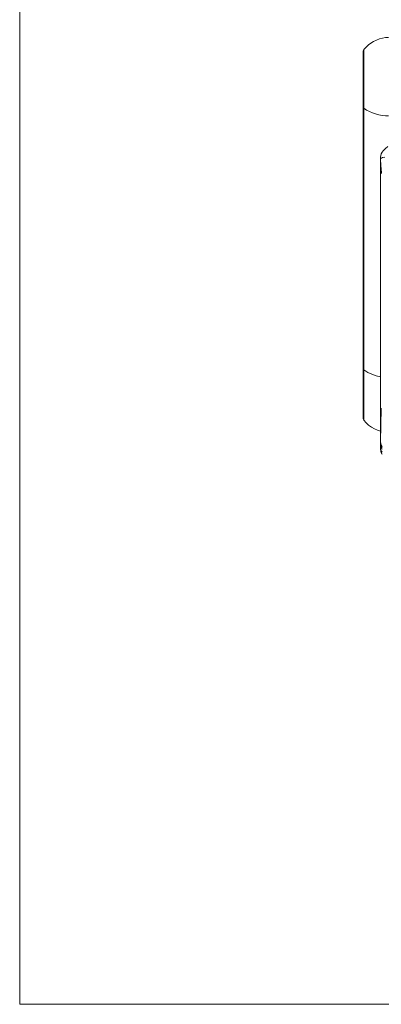
# Model space of a CAD drawing. Units: millimetres. Extents: x 589 to 3399, y 902 to 2722.
# Drawn here: x 589 to 777, y 902 to 1415 of the extents above; entities that cross this region are included whole.
import ezdxf

# ---------------------------------------------------------------- set-up
doc = ezdxf.new("R2010")
doc.units = ezdxf.units.MM
doc.header["$LTSCALE"] = 50.8
doc.layers.add('WAKU', color=7, linetype='Continuous', lineweight=0)
doc.layers.add('レイヤー 1', color=7, linetype='Continuous', lineweight=0)

msp = doc.modelspace()

# ---------------------------------------------------------------- linework, layer by layer
at = {"layer": 'WAKU', "color": 1, "lineweight": 0}
for p, q in [((589.15, 2721.67), (589.15, 901.67)), ((589.15, 901.67), (3399.15, 901.67))]:
    msp.add_line(p, q, dxfattribs=at)
at = {"layer": 'レイヤー 1', "color": 2, "linetype": 'Continuous', "lineweight": 0}
for p, q in [((768.05, 1398.28), (768.05, 1206.89)), ((768.38, 1399.21), (768.38, 1205.96)), ((777.02, 1191.01), (777.02, 1343.12)), ((777.02, 1194.74), (777.44, 1212.35)), ((777.02, 1191.01), (777.15, 1190)), ((777.4, 1192.96), (777.83, 1192.16)), ((777.4, 1189.15), (777.78, 1188.39))]:
    msp.add_line(p, q, dxfattribs=at)
at = {"layer": 'レイヤー 1', "color": 2, "linetype": 'Continuous', "lineweight": 0, "flags": 128}
for points in [[(781.26, 1405.47), (779.61, 1405.35), (778, 1405.09), (776.43, 1404.67), (774.87, 1404.12), (773.38, 1403.4), (771.98, 1402.55), (770.68, 1401.54), (769.49, 1400.44), (768.38, 1399.21)], [(768.38, 1399.21), (768.13, 1398.79), (768.05, 1398.28)], [(768.38, 1368.6), (768.13, 1368.86), (768.05, 1369.19)], [(768.38, 1368.6), (769.79, 1367.63), (771.27, 1366.82), (772.83, 1366.15), (774.49, 1365.6), (776.13, 1365.17), (777.83, 1364.84), (779.57, 1364.67), (781.26, 1364.58)], [(777.02, 1343.12), (777.15, 1344.01), (777.4, 1344.81), (777.83, 1345.62), (778.34, 1346.34), (779.57, 1347.56), (780.87, 1348.66)], [(779.31, 1343.03), (778.08, 1342.82), (777.53, 1342.61), (777.23, 1342.48), (777.02, 1342.27)], [(777.02, 1342.27), (777.19, 1338.67), (777.32, 1336.85), (777.53, 1335.07), (777.61, 1334.61)], [(768.38, 1232.25), (768.13, 1232.54), (768.05, 1232.88)], [(768.38, 1232.25), (769.36, 1231.57), (770.34, 1230.93), (772.49, 1229.92), (774.74, 1229.16), (777.02, 1228.65)], [(768.05, 1206.89), (768.13, 1206.38), (768.38, 1205.96)], [(768.38, 1205.96), (769.58, 1204.65), (770.84, 1203.5), (772.28, 1202.44), (773.81, 1201.6), (775.37, 1200.88), (777.02, 1200.33)], [(777.02, 1194.74), (777.15, 1193.85), (777.4, 1192.96)], [(777.02, 1194.4), (777.11, 1193.72), (777.23, 1193.05), (777.49, 1192.41), (777.83, 1191.82)], [(777.02, 1193.6), (777.11, 1192.88), (777.23, 1192.2), (777.49, 1191.56), (777.83, 1190.97)], [(777.02, 1191.95), (777.11, 1191.23), (777.23, 1190.55), (777.49, 1189.91), (777.83, 1189.28)], [(777.02, 1191.06), (777.11, 1190.34), (777.23, 1189.66), (777.49, 1188.98), (777.83, 1188.39)], [(777.02, 1191.01), (777.11, 1190.08), (777.4, 1189.19), (777.78, 1188.39)], [(777.4, 1189.15), (777.27, 1189.53), (777.15, 1190)]]:
    msp.add_lwpolyline(points, dxfattribs=at)

doc.saveas('drawing.dxf')
